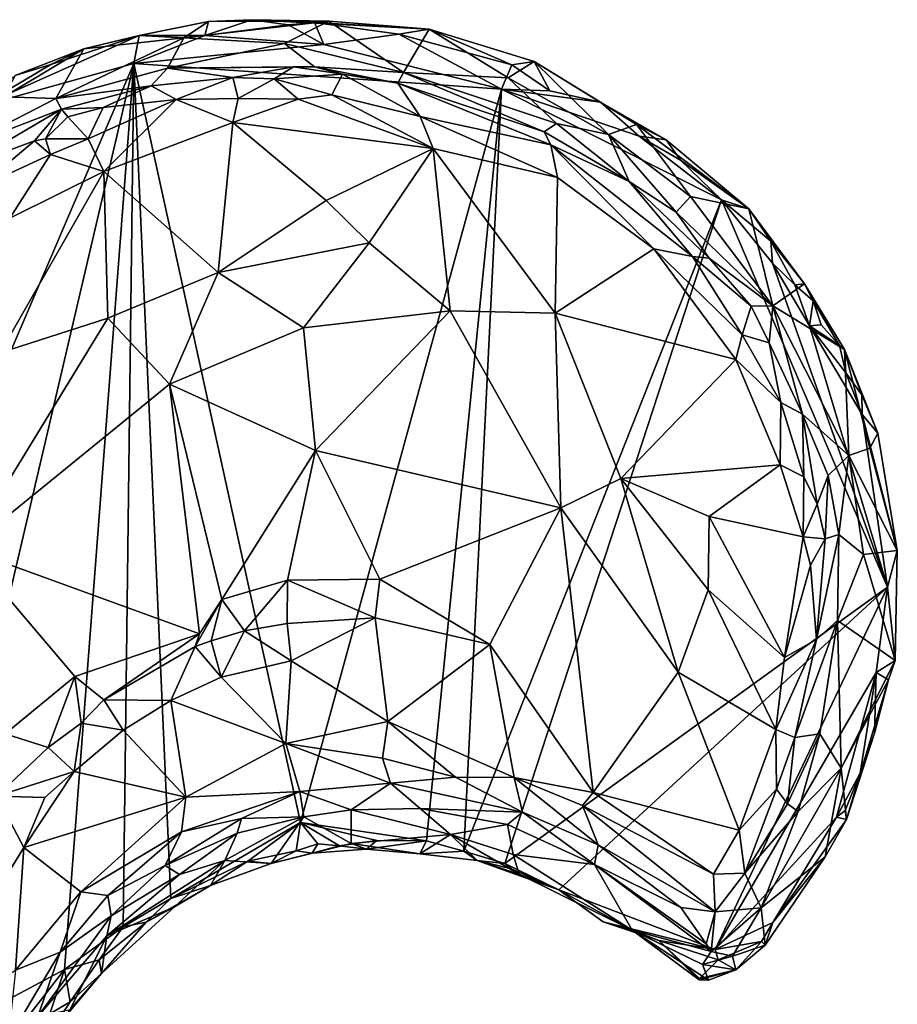
# Model space of a CAD drawing. Units: metres. Extents: x 16.5 to 25.5, y -9.9 to 6.7.
# Drawn here: x 21.8 to 22.8, y 5.6 to 6.7 of the extents above; entities that cross this region are included whole.
import ezdxf

# ---------------------------------------------------------------- set-up
doc = ezdxf.new("R2010")
doc.units = ezdxf.units.M

msp = doc.modelspace()

# ---------------------------------------------------------------- linework, layer by layer
at = {"layer": '1'}
for points in [[(21.9589, 6.6633, 11.7615), (22.0095, 6.6604, 12.0564), (22.0376, 6.6791, 11.7657)], [(22.0334, 6.6633, 11.7363), (21.9589, 6.6633, 11.7615), (22.0376, 6.6791, 11.7657)], [(22.1746, 6.6795, 11.8855), (22.0376, 6.6791, 11.7657), (22.0095, 6.6604, 12.0564)], [(22.0095, 6.6604, 12.0564), (22.1244, 6.6542, 12.1914), (22.1746, 6.6795, 11.8855)], [(22.0334, 6.6633, 11.7363), (22.0376, 6.6791, 11.7657), (22.0871, 6.6811, 11.7625)], [(22.0334, 6.6633, 11.7363), (22.0871, 6.6811, 11.7625), (22.1286, 6.6751, 11.7382)], [(22.1692, 6.6527, 11.7327), (22.0334, 6.6633, 11.7363), (22.1286, 6.6751, 11.7382)], [(22.0871, 6.6811, 11.7625), (22.0376, 6.6791, 11.7657), (22.1746, 6.6795, 11.8855)], [(22.1286, 6.6751, 11.7382), (22.0871, 6.6811, 11.7625), (22.1585, 6.6781, 11.7528)], [(22.1585, 6.6781, 11.7528), (22.0871, 6.6811, 11.7625), (22.289, 6.6705, 11.7562)], [(22.0871, 6.6811, 11.7625), (22.1746, 6.6795, 11.8855), (22.289, 6.6705, 11.7562)], [(22.1746, 6.6795, 11.8855), (22.1244, 6.6542, 12.1914), (22.26, 6.6211, 12.355)], [(22.1286, 6.6751, 11.7382), (22.1585, 6.6781, 11.7528), (22.1692, 6.6527, 11.7327)], [(22.2545, 6.6645, 11.7382), (22.1585, 6.6781, 11.7528), (22.289, 6.6705, 11.7562)], [(22.1692, 6.6527, 11.7327), (22.1585, 6.6781, 11.7528), (22.2545, 6.6645, 11.7382)], [(22.289, 6.6705, 11.7562), (22.1746, 6.6795, 11.8855), (22.26, 6.6211, 12.355)], [(21.7782, 6.5828, 11.7353), (21.858, 6.6302, 11.7582), (21.9589, 6.6633, 11.7615)], [(21.7782, 6.5828, 11.7353), (21.9589, 6.6633, 11.7615), (21.9527, 6.6311, 11.7321)], [(21.858, 6.6302, 11.7582), (21.8956, 6.6479, 11.8584), (21.9589, 6.6633, 11.7615)], [(21.8956, 6.6479, 11.8584), (22.0095, 6.6604, 12.0564), (21.9589, 6.6633, 11.7615)], [(21.9527, 6.6311, 11.7321), (21.9589, 6.6633, 11.7615), (22.0334, 6.6633, 11.7363)], [(21.9527, 6.6311, 11.7321), (22.0334, 6.6633, 11.7363), (22.1692, 6.6527, 11.7327)], [(22.1692, 6.6527, 11.7327), (22.2545, 6.6645, 11.7382), (22.3716, 6.602, 11.7308)], [(22.3833, 6.6297, 11.7387), (22.2545, 6.6645, 11.7382), (22.289, 6.6705, 11.7562)], [(22.2545, 6.6645, 11.7382), (22.3833, 6.6297, 11.7387), (22.3716, 6.602, 11.7308)], [(22.26, 6.6211, 12.355), (22.3791, 6.615, 12.0806), (22.289, 6.6705, 11.7562)], [(22.289, 6.6705, 11.7562), (22.3791, 6.615, 12.0806), (22.4086, 6.6335, 11.7614)], [(22.3833, 6.6297, 11.7387), (22.289, 6.6705, 11.7562), (22.4086, 6.6335, 11.7614)], [(21.8956, 6.6479, 11.8584), (21.8638, 6.5913, 12.3673), (22.0095, 6.6604, 12.0564)], [(22.0095, 6.6604, 12.0564), (21.8638, 6.5913, 12.3673), (21.9911, 6.6259, 12.3627)], [(22.1692, 6.6527, 11.7327), (22.3716, 6.602, 11.7308), (21.9527, 6.6311, 11.7321)], [(22.0095, 6.6604, 12.0564), (21.9911, 6.6259, 12.3627), (22.1244, 6.6542, 12.1914)], [(21.9911, 6.6259, 12.3627), (22.1584, 6.6273, 12.3774), (22.1244, 6.6542, 12.1914)], [(22.1244, 6.6542, 12.1914), (22.1584, 6.6273, 12.3774), (22.26, 6.6211, 12.355)], [(21.8176, 6.6175, 11.7603), (21.8046, 6.5932, 12.1389), (21.8956, 6.6479, 11.8584)], [(21.8046, 6.5932, 12.1389), (21.8638, 6.5913, 12.3673), (21.8956, 6.6479, 11.8584)], [(21.858, 6.6302, 11.7582), (21.8176, 6.6175, 11.7603), (21.8956, 6.6479, 11.8584)], [(21.6878, 5.5004, 11.7469), (21.4047, 5.3521, 11.7492), (21.9527, 6.6311, 11.7321)], [(21.4047, 5.3521, 11.7492), (21.7782, 6.5828, 11.7353), (21.9527, 6.6311, 11.7321)], [(21.8737, 5.5994, 11.7449), (21.6878, 5.5004, 11.7469), (21.9527, 6.6311, 11.7321)], [(21.7782, 6.5828, 11.7353), (21.8176, 6.6175, 11.7603), (21.858, 6.6302, 11.7582)], [(21.8737, 5.5994, 11.7449), (21.9527, 6.6311, 11.7321), (21.9404, 5.6481, 11.7447)], [(21.9404, 5.6481, 11.7447), (21.9527, 6.6311, 11.7321), (21.9947, 5.6805, 11.7445)], [(21.9947, 5.6805, 11.7445), (21.9527, 6.6311, 11.7321), (22.1424, 5.7669, 11.7414)], [(22.1424, 5.7669, 11.7414), (21.9527, 6.6311, 11.7321), (22.3716, 6.602, 11.7308)], [(21.9911, 6.6259, 12.3627), (22.0656, 6.6153, 12.4214), (22.1344, 6.6274, 12.3914)], [(21.9911, 6.6259, 12.3627), (22.1344, 6.6274, 12.3914), (22.1584, 6.6273, 12.3774)], [(22.1344, 6.6274, 12.3914), (22.0656, 6.6153, 12.4214), (22.1124, 6.6138, 12.4182)], [(22.1903, 6.6192, 12.3999), (22.1344, 6.6274, 12.3914), (22.1124, 6.6138, 12.4182)], [(22.1344, 6.6274, 12.3914), (22.1903, 6.6192, 12.3999), (22.1584, 6.6273, 12.3774)], [(22.1903, 6.6192, 12.3999), (22.2535, 6.6088, 12.3941), (22.1584, 6.6273, 12.3774)], [(22.1584, 6.6273, 12.3774), (22.2535, 6.6088, 12.3941), (22.26, 6.6211, 12.355)], [(22.3716, 6.602, 11.7308), (22.3833, 6.6297, 11.7387), (22.4265, 6.6002, 11.7366)], [(22.4086, 6.6335, 11.7614), (22.3791, 6.615, 12.0806), (22.4933, 6.5503, 12.1435)], [(22.4265, 6.6002, 11.7366), (22.3833, 6.6297, 11.7387), (22.4086, 6.6335, 11.7614)], [(22.4265, 6.6002, 11.7366), (22.4086, 6.6335, 11.7614), (22.4842, 6.5874, 11.7409)], [(22.4086, 6.6335, 11.7614), (22.4933, 6.5503, 12.1435), (22.5251, 6.5616, 11.8861)], [(22.4086, 6.6335, 11.7614), (22.5251, 6.5616, 11.8861), (22.4842, 6.5874, 11.7409)], [(21.8638, 6.5913, 12.3673), (21.9725, 6.6057, 12.4332), (21.9911, 6.6259, 12.3627)], [(21.9911, 6.6259, 12.3627), (21.9725, 6.6057, 12.4332), (22.0656, 6.6153, 12.4214)], [(22.1903, 6.6192, 12.3999), (22.1124, 6.6138, 12.4182), (22.1783, 6.5955, 12.4147)], [(22.1903, 6.6192, 12.3999), (22.1783, 6.5955, 12.4147), (22.2789, 6.571, 12.402)], [(22.2535, 6.6088, 12.3941), (22.1903, 6.6192, 12.3999), (22.2789, 6.571, 12.402)], [(22.2535, 6.6088, 12.3941), (22.4202, 6.5534, 12.3773), (22.26, 6.6211, 12.355)], [(22.3791, 6.615, 12.0806), (22.26, 6.6211, 12.355), (22.4339, 6.5629, 12.3108)], [(22.26, 6.6211, 12.355), (22.4202, 6.5534, 12.3773), (22.4339, 6.5629, 12.3108)], [(21.8638, 6.5913, 12.3673), (21.8705, 6.5794, 12.4258), (21.9725, 6.6057, 12.4332)], [(21.8705, 6.5794, 12.4258), (21.9176, 6.5811, 12.4447), (21.9725, 6.6057, 12.4332)], [(21.9176, 6.5811, 12.4447), (22.0011, 6.5903, 12.4422), (21.9725, 6.6057, 12.4332)], [(21.9725, 6.6057, 12.4332), (22.0011, 6.5903, 12.4422), (22.0656, 6.6153, 12.4214)], [(22.0011, 6.5903, 12.4422), (22.0714, 6.5914, 12.4301), (22.0656, 6.6153, 12.4214)], [(22.0656, 6.6153, 12.4214), (22.0714, 6.5914, 12.4301), (22.1124, 6.6138, 12.4182)], [(22.1124, 6.6138, 12.4182), (22.0714, 6.5914, 12.4301), (22.14, 6.5905, 12.4188)], [(22.1124, 6.6138, 12.4182), (22.14, 6.5905, 12.4188), (22.1783, 6.5955, 12.4147)], [(22.2535, 6.6088, 12.3941), (22.2789, 6.571, 12.402), (22.4275, 6.5385, 12.3929)], [(22.2535, 6.6088, 12.3941), (22.4275, 6.5385, 12.3929), (22.4202, 6.5534, 12.3773)], [(22.3791, 6.615, 12.0806), (22.4339, 6.5629, 12.3108), (22.4933, 6.5503, 12.1435)], [(22.14, 6.5905, 12.4188), (22.2935, 6.5346, 12.382), (22.1783, 6.5955, 12.4147)], [(22.1424, 5.7669, 11.7414), (22.3716, 6.602, 11.7308), (22.2859, 5.7462, 11.744)], [(22.1783, 6.5955, 12.4147), (22.2935, 6.5346, 12.382), (22.2789, 6.571, 12.402)], [(22.2859, 5.7462, 11.744), (22.3716, 6.602, 11.7308), (22.3286, 5.7344, 11.7446)], [(22.3286, 5.7344, 11.7446), (22.3716, 6.602, 11.7308), (22.6219, 6.476, 11.7363)], [(22.4265, 6.6002, 11.7366), (22.4842, 6.5874, 11.7409), (22.3716, 6.602, 11.7308)], [(22.3716, 6.602, 11.7308), (22.5283, 6.5486, 11.739), (22.6219, 6.476, 11.7363)], [(22.3716, 6.602, 11.7308), (22.4842, 6.5874, 11.7409), (22.5283, 6.5486, 11.739)], [(21.8046, 6.5932, 12.1389), (21.751, 6.5333, 12.388), (21.8638, 6.5913, 12.3673)], [(21.8638, 6.5913, 12.3673), (21.751, 6.5333, 12.388), (21.8705, 6.5794, 12.4258)], [(21.9176, 6.5811, 12.4447), (21.9005, 6.5455, 12.4485), (22.0011, 6.5903, 12.4422)], [(22.0011, 6.5903, 12.4422), (21.9005, 6.5455, 12.4485), (21.9186, 6.5083, 12.4186)], [(22.0011, 6.5903, 12.4422), (21.9186, 6.5083, 12.4186), (22.0656, 6.5641, 12.4159)], [(22.0011, 6.5903, 12.4422), (22.0656, 6.5641, 12.4159), (22.0714, 6.5914, 12.4301)], [(22.0714, 6.5914, 12.4301), (22.0656, 6.5641, 12.4159), (22.14, 6.5905, 12.4188)], [(22.0656, 6.5641, 12.4159), (22.2935, 6.5346, 12.382), (22.14, 6.5905, 12.4188)], [(22.4842, 6.5874, 11.7409), (22.5251, 6.5616, 11.8861), (22.559, 6.5442, 11.7587)], [(22.5283, 6.5486, 11.739), (22.4842, 6.5874, 11.7409), (22.559, 6.5442, 11.7587)], [(21.751, 6.5333, 12.388), (21.7558, 6.5121, 12.431), (21.8705, 6.5794, 12.4258)], [(21.7558, 6.5121, 12.431), (21.8397, 6.5431, 12.4441), (21.8705, 6.5794, 12.4258)], [(21.8705, 6.5794, 12.4258), (21.8397, 6.5431, 12.4441), (21.8522, 6.5454, 12.45)], [(21.8705, 6.5794, 12.4258), (21.8522, 6.5454, 12.45), (21.8777, 6.5707, 12.4423)], [(21.8777, 6.5707, 12.4423), (21.9176, 6.5811, 12.4447), (21.8705, 6.5794, 12.4258)], [(21.8777, 6.5707, 12.4423), (21.9005, 6.5455, 12.4485), (21.9176, 6.5811, 12.4447)], [(22.2789, 6.571, 12.402), (22.2935, 6.5346, 12.382), (22.4354, 6.5015, 12.3952)], [(22.2789, 6.571, 12.402), (22.4354, 6.5015, 12.3952), (22.4275, 6.5385, 12.3929)], [(21.8777, 6.5707, 12.4423), (21.8522, 6.5454, 12.45), (21.9005, 6.5455, 12.4485)], [(22.0656, 6.5641, 12.4159), (21.9186, 6.5083, 12.4186), (22.0486, 6.3932, 12.3117)], [(22.0656, 6.5641, 12.4159), (22.0486, 6.3932, 12.3117), (22.1716, 6.4754, 12.3385)], [(22.0656, 6.5641, 12.4159), (22.1716, 6.4754, 12.3385), (22.2935, 6.5346, 12.382)], [(22.4339, 6.5629, 12.3108), (22.4202, 6.5534, 12.3773), (22.5169, 6.4969, 12.3705)], [(22.4933, 6.5503, 12.1435), (22.4339, 6.5629, 12.3108), (22.5169, 6.4969, 12.3705)], [(22.4933, 6.5503, 12.1435), (22.5867, 6.4798, 12.1163), (22.5251, 6.5616, 11.8861)], [(22.559, 6.5442, 11.7587), (22.5251, 6.5616, 11.8861), (22.6532, 6.4659, 11.7661)], [(22.5251, 6.5616, 11.8861), (22.5867, 6.4798, 12.1163), (22.6532, 6.4659, 11.7661)], [(22.4202, 6.5534, 12.3773), (22.4275, 6.5385, 12.3929), (22.5169, 6.4969, 12.3705)], [(22.4933, 6.5503, 12.1435), (22.5169, 6.4969, 12.3705), (22.5704, 6.4621, 12.3302)], [(22.5867, 6.4798, 12.1163), (22.4933, 6.5503, 12.1435), (22.5704, 6.4621, 12.3302)], [(22.5283, 6.5486, 11.739), (22.5752, 6.5211, 11.7373), (22.6219, 6.476, 11.7363)], [(22.5283, 6.5486, 11.739), (22.559, 6.5442, 11.7587), (22.5752, 6.5211, 11.7373)], [(21.7558, 6.5121, 12.431), (21.7761, 6.49, 12.4526), (21.8397, 6.5431, 12.4441)], [(21.8397, 6.5431, 12.4441), (21.7761, 6.49, 12.4526), (21.8577, 6.5277, 12.4507)], [(21.8397, 6.5431, 12.4441), (21.8577, 6.5277, 12.4507), (21.8522, 6.5454, 12.45)], [(21.8522, 6.5454, 12.45), (21.8577, 6.5277, 12.4507), (21.9005, 6.5455, 12.4485)], [(21.8577, 6.5277, 12.4507), (21.9186, 6.5083, 12.4186), (21.9005, 6.5455, 12.4485)], [(22.5169, 6.4969, 12.3705), (22.4275, 6.5385, 12.3929), (22.5891, 6.4116, 12.3882)], [(22.4354, 6.5015, 12.3952), (22.5451, 6.4202, 12.3946), (22.4275, 6.5385, 12.3929)], [(22.4275, 6.5385, 12.3929), (22.5451, 6.4202, 12.3946), (22.5891, 6.4116, 12.3882)], [(22.5752, 6.5211, 11.7373), (22.559, 6.5442, 11.7587), (22.6532, 6.4659, 11.7661)], [(21.7761, 6.49, 12.4526), (21.8116, 6.4551, 12.439), (21.8577, 6.5277, 12.4507)], [(21.8577, 6.5277, 12.4507), (21.8116, 6.4551, 12.439), (21.9186, 6.5083, 12.4186)], [(22.1716, 6.4754, 12.3385), (22.2208, 6.4272, 12.3122), (22.2935, 6.5346, 12.382)], [(22.2208, 6.4272, 12.3122), (22.3129, 6.3495, 12.2869), (22.2935, 6.5346, 12.382)], [(22.2935, 6.5346, 12.382), (22.3129, 6.3495, 12.2869), (22.4325, 6.3468, 12.3122)], [(22.2935, 6.5346, 12.382), (22.4325, 6.3468, 12.3122), (22.4354, 6.5015, 12.3952)], [(22.5752, 6.5211, 11.7373), (22.6532, 6.4659, 11.7661), (22.6219, 6.476, 11.7363)], [(21.8116, 6.4551, 12.439), (21.8, 6.3018, 12.3551), (21.9186, 6.5083, 12.4186)], [(21.9186, 6.5083, 12.4186), (21.8, 6.3018, 12.3551), (21.9231, 6.3412, 12.3215)], [(21.9186, 6.5083, 12.4186), (21.9231, 6.3412, 12.3215), (22.0486, 6.3932, 12.3117)], [(22.4354, 6.5015, 12.3952), (22.4325, 6.3468, 12.3122), (22.5451, 6.4202, 12.3946)], [(22.5169, 6.4969, 12.3705), (22.5891, 6.4116, 12.3882), (22.6078, 6.4097, 12.3698)], [(22.5169, 6.4969, 12.3705), (22.6078, 6.4097, 12.3698), (22.5704, 6.4621, 12.3302)], [(22.1716, 6.4754, 12.3385), (22.0486, 6.3932, 12.3117), (22.2208, 6.4272, 12.3122)], [(22.3286, 5.7344, 11.7446), (22.6219, 6.476, 11.7363), (22.3753, 5.7202, 11.7434)], [(22.3753, 5.7202, 11.7434), (22.6219, 6.476, 11.7363), (22.811, 6.0348, 11.7392)], [(22.5867, 6.4798, 12.1163), (22.5704, 6.4621, 12.3302), (22.6806, 6.3553, 12.1873)], [(22.5867, 6.4798, 12.1163), (22.6806, 6.3553, 12.1873), (22.6532, 6.4659, 11.7661)], [(22.6219, 6.476, 11.7363), (22.6802, 6.4039, 11.7367), (22.811, 6.0348, 11.7392)], [(22.6219, 6.476, 11.7363), (22.6532, 6.4659, 11.7661), (22.678, 6.4291, 11.7508)], [(22.6219, 6.476, 11.7363), (22.678, 6.4291, 11.7508), (22.6802, 6.4039, 11.7367)], [(22.6806, 6.3553, 12.1873), (22.5704, 6.4621, 12.3302), (22.6078, 6.4097, 12.3698)], [(22.6806, 6.3553, 12.1873), (22.7166, 6.3804, 11.7838), (22.6532, 6.4659, 11.7661)], [(22.678, 6.4291, 11.7508), (22.6532, 6.4659, 11.7661), (22.7166, 6.3804, 11.7838)], [(22.2208, 6.4272, 12.3122), (22.0486, 6.3932, 12.3117), (22.1461, 6.3301, 12.2803)], [(22.2208, 6.4272, 12.3122), (22.1461, 6.3301, 12.2803), (22.3129, 6.3495, 12.2869)], [(22.6802, 6.4039, 11.7367), (22.678, 6.4291, 11.7508), (22.7057, 6.3791, 11.7412)], [(22.7057, 6.3791, 11.7412), (22.678, 6.4291, 11.7508), (22.7166, 6.3804, 11.7838)], [(22.5451, 6.4202, 12.3946), (22.4325, 6.3468, 12.3122), (22.6384, 6.2943, 12.3854)], [(22.5451, 6.4202, 12.3946), (22.6384, 6.2943, 12.3854), (22.6457, 6.3221, 12.3901)], [(22.5451, 6.4202, 12.3946), (22.6457, 6.3221, 12.3901), (22.5891, 6.4116, 12.3882)], [(22.5891, 6.4116, 12.3882), (22.6457, 6.3221, 12.3901), (22.6559, 6.3549, 12.3506)], [(22.5891, 6.4116, 12.3882), (22.6559, 6.3549, 12.3506), (22.6078, 6.4097, 12.3698)], [(22.6806, 6.3553, 12.1873), (22.6078, 6.4097, 12.3698), (22.6559, 6.3549, 12.3506)], [(22.811, 6.0348, 11.7392), (22.6802, 6.4039, 11.7367), (22.7223, 6.3325, 11.7354)], [(22.7223, 6.3325, 11.7354), (22.6802, 6.4039, 11.7367), (22.7057, 6.3791, 11.7412)], [(22.0486, 6.3932, 12.3117), (21.9231, 6.3412, 12.3215), (21.9932, 6.266, 12.285)], [(22.0486, 6.3932, 12.3117), (21.9932, 6.266, 12.285), (22.1461, 6.3301, 12.2803)], [(22.7166, 6.3804, 11.7838), (22.6806, 6.3553, 12.1873), (22.7619, 6.3054, 11.7658)], [(22.7057, 6.3791, 11.7412), (22.7166, 6.3804, 11.7838), (22.7263, 6.3609, 11.7472)], [(22.7563, 6.31, 11.7477), (22.7166, 6.3804, 11.7838), (22.7619, 6.3054, 11.7658)], [(22.7563, 6.31, 11.7477), (22.7263, 6.3609, 11.7472), (22.7166, 6.3804, 11.7838)], [(22.7223, 6.3325, 11.7354), (22.7057, 6.3791, 11.7412), (22.7263, 6.3609, 11.7472)], [(22.7223, 6.3325, 11.7354), (22.7263, 6.3609, 11.7472), (22.7357, 6.3338, 11.7421)], [(22.7357, 6.3338, 11.7421), (22.7263, 6.3609, 11.7472), (22.7563, 6.31, 11.7477)], [(22.1461, 6.3301, 12.2803), (22.1597, 6.1905, 12.2511), (22.3129, 6.3495, 12.2869)], [(22.1597, 6.1905, 12.2511), (22.4391, 6.1253, 12.2558), (22.3129, 6.3495, 12.2869)], [(22.3129, 6.3495, 12.2869), (22.4391, 6.1253, 12.2558), (22.4325, 6.3468, 12.3122)], [(22.4325, 6.3468, 12.3122), (22.4391, 6.1253, 12.2558), (22.5074, 6.1586, 12.2818)], [(22.6384, 6.2943, 12.3854), (22.4325, 6.3468, 12.3122), (22.5074, 6.1586, 12.2818)], [(22.6559, 6.3549, 12.3506), (22.6457, 6.3221, 12.3901), (22.6761, 6.3131, 12.3618)], [(22.6559, 6.3549, 12.3506), (22.6761, 6.3131, 12.3618), (22.6806, 6.3553, 12.1873)], [(22.6761, 6.3131, 12.3618), (22.7144, 6.232, 12.3594), (22.6806, 6.3553, 12.1873)], [(22.7619, 6.3054, 11.7658), (22.6806, 6.3553, 12.1873), (22.7669, 6.185, 12.1122)], [(22.6806, 6.3553, 12.1873), (22.7144, 6.232, 12.3594), (22.7669, 6.185, 12.1122)], [(21.8, 6.3018, 12.3551), (21.7622, 6.078, 12.3069), (21.9231, 6.3412, 12.3215)], [(21.9231, 6.3412, 12.3215), (21.7622, 6.078, 12.3069), (21.9932, 6.266, 12.285)], [(21.9932, 6.266, 12.285), (22.1597, 6.1905, 12.2511), (22.1461, 6.3301, 12.2803)], [(22.7223, 6.3325, 11.7354), (22.7357, 6.3338, 11.7421), (22.7563, 6.31, 11.7477)], [(22.811, 6.0348, 11.7392), (22.7223, 6.3325, 11.7354), (22.7822, 6.2317, 11.7403)], [(22.7223, 6.3325, 11.7354), (22.7563, 6.31, 11.7477), (22.7636, 6.279, 11.7403)], [(22.7822, 6.2317, 11.7403), (22.7223, 6.3325, 11.7354), (22.7636, 6.279, 11.7403)], [(22.6457, 6.3221, 12.3901), (22.6384, 6.2943, 12.3854), (22.6896, 6.2453, 12.3814)], [(22.6761, 6.3131, 12.3618), (22.6457, 6.3221, 12.3901), (22.6896, 6.2453, 12.3814)], [(22.6761, 6.3131, 12.3618), (22.6896, 6.2453, 12.3814), (22.7144, 6.232, 12.3594)], [(22.7636, 6.279, 11.7403), (22.7563, 6.31, 11.7477), (22.7619, 6.3054, 11.7658)], [(22.7619, 6.3054, 11.7658), (22.7669, 6.185, 12.1122), (22.7908, 6.1931, 11.9065)], [(22.7636, 6.279, 11.7403), (22.7619, 6.3054, 11.7658), (22.782, 6.2539, 11.7498)], [(22.7619, 6.3054, 11.7658), (22.7908, 6.1931, 11.9065), (22.8001, 6.2104, 11.7595)], [(22.7619, 6.3054, 11.7658), (22.8001, 6.2104, 11.7595), (22.782, 6.2539, 11.7498)], [(22.6384, 6.2943, 12.3854), (22.5074, 6.1586, 12.2818), (22.6889, 6.1741, 12.3716)], [(22.6384, 6.2943, 12.3854), (22.6889, 6.1741, 12.3716), (22.6896, 6.2453, 12.3814)], [(22.7822, 6.2317, 11.7403), (22.7636, 6.279, 11.7403), (22.782, 6.2539, 11.7498)], [(21.7622, 6.078, 12.3069), (22.0274, 5.9816, 12.2216), (21.9932, 6.266, 12.285)], [(21.9932, 6.266, 12.285), (22.0274, 5.9816, 12.2216), (22.0529, 6.021, 12.2351)], [(22.1597, 6.1905, 12.2511), (21.9932, 6.266, 12.285), (22.0529, 6.021, 12.2351)], [(22.7822, 6.2317, 11.7403), (22.782, 6.2539, 11.7498), (22.8001, 6.2104, 11.7595)], [(22.6896, 6.2453, 12.3814), (22.6889, 6.1741, 12.3716), (22.7158, 6.1605, 12.3698)], [(22.6896, 6.2453, 12.3814), (22.7158, 6.1605, 12.3698), (22.7144, 6.232, 12.3594)], [(22.7144, 6.232, 12.3594), (22.7158, 6.1605, 12.3698), (22.7308, 6.1294, 12.3577)], [(22.7669, 6.185, 12.1122), (22.7144, 6.232, 12.3594), (22.7435, 6.1619, 12.3208)], [(22.7144, 6.232, 12.3594), (22.7308, 6.1294, 12.3577), (22.7435, 6.1619, 12.3208)], [(22.811, 6.0348, 11.7392), (22.7822, 6.2317, 11.7403), (22.8222, 6.0768, 11.7471)], [(22.8222, 6.0768, 11.7471), (22.7822, 6.2317, 11.7403), (22.8001, 6.2104, 11.7595)], [(22.7908, 6.1931, 11.9065), (22.8222, 6.0768, 11.7471), (22.8001, 6.2104, 11.7595)], [(22.1597, 6.1905, 12.2511), (22.0529, 6.021, 12.2351), (22.1276, 6.043, 12.2333)], [(22.1597, 6.1905, 12.2511), (22.1276, 6.043, 12.2333), (22.2329, 6.0439, 12.231)], [(22.1597, 6.1905, 12.2511), (22.2329, 6.0439, 12.231), (22.4391, 6.1253, 12.2558)], [(22.7908, 6.1931, 11.9065), (22.7669, 6.185, 12.1122), (22.8222, 6.0768, 11.7471)], [(22.7669, 6.185, 12.1122), (22.7435, 6.1619, 12.3208), (22.7558, 6.0949, 12.3044)], [(22.7669, 6.185, 12.1122), (22.7558, 6.0949, 12.3044), (22.7837, 6.0721, 12.1106)], [(22.7669, 6.185, 12.1122), (22.7837, 6.0721, 12.1106), (22.8222, 6.0768, 11.7471)], [(22.5074, 6.1586, 12.2818), (22.6079, 6.1153, 12.3154), (22.6889, 6.1741, 12.3716)], [(22.6889, 6.1741, 12.3716), (22.6079, 6.1153, 12.3154), (22.7152, 6.0921, 12.3616)], [(22.6889, 6.1741, 12.3716), (22.7152, 6.0921, 12.3616), (22.7158, 6.1605, 12.3698)], [(22.4391, 6.1253, 12.2558), (22.5726, 5.938, 12.2778), (22.5074, 6.1586, 12.2818)], [(22.5074, 6.1586, 12.2818), (22.5726, 5.938, 12.2778), (22.607, 6.0317, 12.3006)], [(22.6079, 6.1153, 12.3154), (22.5074, 6.1586, 12.2818), (22.607, 6.0317, 12.3006)], [(22.7158, 6.1605, 12.3698), (22.7152, 6.0921, 12.3616), (22.7308, 6.1294, 12.3577)], [(22.7308, 6.1294, 12.3577), (22.74, 6.09, 12.3474), (22.7435, 6.1619, 12.3208)], [(22.7435, 6.1619, 12.3208), (22.74, 6.09, 12.3474), (22.7558, 6.0949, 12.3044)], [(22.2329, 6.0439, 12.231), (22.3582, 5.9695, 12.2288), (22.4391, 6.1253, 12.2558)], [(22.4391, 6.1253, 12.2558), (22.3582, 5.9695, 12.2288), (22.4757, 5.801, 12.2446)], [(22.4391, 6.1253, 12.2558), (22.4757, 5.801, 12.2446), (22.5726, 5.938, 12.2778)], [(22.7308, 6.1294, 12.3577), (22.7152, 6.0921, 12.3616), (22.74, 6.09, 12.3474)], [(22.6079, 6.1153, 12.3154), (22.607, 6.0317, 12.3006), (22.6937, 5.9549, 12.3371)], [(22.6079, 6.1153, 12.3154), (22.6937, 5.9549, 12.3371), (22.7152, 6.0921, 12.3616)], [(22.6937, 5.9549, 12.3371), (22.7235, 6.0599, 12.3546), (22.7152, 6.0921, 12.3616)], [(22.7152, 6.0921, 12.3616), (22.7235, 6.0599, 12.3546), (22.74, 6.09, 12.3474)], [(22.7235, 6.0599, 12.3546), (22.7303, 5.9753, 12.3403), (22.74, 6.09, 12.3474)], [(22.74, 6.09, 12.3474), (22.7303, 5.9753, 12.3403), (22.7558, 6.0949, 12.3044)], [(22.7303, 5.9753, 12.3403), (22.7542, 5.9968, 12.3035), (22.7558, 6.0949, 12.3044)], [(22.7558, 6.0949, 12.3044), (22.7542, 5.9968, 12.3035), (22.7837, 6.0721, 12.1106)], [(21.7622, 6.078, 12.3069), (21.8062, 5.8678, 12.2473), (21.8856, 5.933, 12.2406)], [(21.7622, 6.078, 12.3069), (21.8856, 5.933, 12.2406), (22.0274, 5.9816, 12.2216)], [(22.7542, 5.9968, 12.3035), (22.8199, 5.9514, 11.75), (22.7837, 6.0721, 12.1106)], [(22.7837, 6.0721, 12.1106), (22.8199, 5.9514, 11.75), (22.8222, 6.0768, 11.7471)], [(22.8199, 5.9514, 11.75), (22.811, 6.0348, 11.7392), (22.8222, 6.0768, 11.7471)], [(22.7235, 6.0599, 12.3546), (22.6937, 5.9549, 12.3371), (22.7303, 5.9753, 12.3403)], [(22.2329, 6.0439, 12.231), (22.1276, 6.043, 12.2333), (22.2275, 6.0001, 12.2188)], [(22.2329, 6.0439, 12.231), (22.2275, 6.0001, 12.2188), (22.3582, 5.9695, 12.2288)], [(22.1276, 6.043, 12.2333), (22.0529, 6.021, 12.2351), (22.0786, 5.985, 12.2144)], [(22.1276, 6.043, 12.2333), (22.0786, 5.985, 12.2144), (22.1273, 5.9934, 12.2124)], [(22.1276, 6.043, 12.2333), (22.1273, 5.9934, 12.2124), (22.2275, 6.0001, 12.2188)], [(22.4368, 5.6903, 11.7431), (22.3753, 5.7202, 11.7434), (22.811, 6.0348, 11.7392)], [(22.4368, 5.6903, 11.7431), (22.811, 6.0348, 11.7392), (22.6148, 5.6222, 11.7501)], [(22.6148, 5.6222, 11.7501), (22.811, 6.0348, 11.7392), (22.7982, 5.9377, 11.7409)], [(22.7982, 5.9377, 11.7409), (22.811, 6.0348, 11.7392), (22.8199, 5.9514, 11.75)], [(22.607, 6.0317, 12.3006), (22.5726, 5.938, 12.2778), (22.6837, 5.8729, 12.3274)], [(22.607, 6.0317, 12.3006), (22.6837, 5.8729, 12.3274), (22.6937, 5.9549, 12.3371)], [(22.0274, 5.9816, 12.2216), (22.0226, 5.9672, 12.2164), (22.0529, 6.021, 12.2351)], [(22.0529, 6.021, 12.2351), (22.0226, 5.9672, 12.2164), (22.0406, 5.9736, 12.2121)], [(22.0529, 6.021, 12.2351), (22.0406, 5.9736, 12.2121), (22.0786, 5.985, 12.2144)], [(22.1273, 5.9934, 12.2124), (22.1317, 5.9509, 12.2221), (22.2275, 6.0001, 12.2188)], [(22.2275, 6.0001, 12.2188), (22.1317, 5.9509, 12.2221), (22.2418, 5.8819, 12.2163)], [(22.2275, 6.0001, 12.2188), (22.2418, 5.8819, 12.2163), (22.3582, 5.9695, 12.2288)], [(22.0786, 5.985, 12.2144), (22.1317, 5.9509, 12.2221), (22.1273, 5.9934, 12.2124)], [(22.7303, 5.9753, 12.3403), (22.7057, 5.8637, 12.3265), (22.7542, 5.9968, 12.3035)], [(22.7542, 5.9968, 12.3035), (22.7057, 5.8637, 12.3265), (22.7339, 5.8677, 12.2794)], [(22.7542, 5.9968, 12.3035), (22.7339, 5.8677, 12.2794), (22.7583, 5.8289, 12.0438)], [(22.7542, 5.9968, 12.3035), (22.7583, 5.8289, 12.0438), (22.8199, 5.9514, 11.75)], [(21.8856, 5.933, 12.2406), (21.9184, 5.9064, 12.2133), (22.0274, 5.9816, 12.2216)], [(22.0274, 5.9816, 12.2216), (21.9184, 5.9064, 12.2133), (22.0226, 5.9672, 12.2164)], [(22.0406, 5.9736, 12.2121), (22.0523, 5.9325, 12.2214), (22.0786, 5.985, 12.2144)], [(22.0786, 5.985, 12.2144), (22.0523, 5.9325, 12.2214), (22.1317, 5.9509, 12.2221)], [(21.9184, 5.9064, 12.2133), (21.995, 5.906, 12.2223), (22.0226, 5.9672, 12.2164)], [(22.0226, 5.9672, 12.2164), (21.995, 5.906, 12.2223), (22.0523, 5.9325, 12.2214)], [(22.0226, 5.9672, 12.2164), (22.0523, 5.9325, 12.2214), (22.0406, 5.9736, 12.2121)], [(22.2418, 5.8819, 12.2163), (22.386, 5.818, 12.2248), (22.3582, 5.9695, 12.2288)], [(22.3582, 5.9695, 12.2288), (22.386, 5.818, 12.2248), (22.4757, 5.801, 12.2446)], [(22.6937, 5.9549, 12.3371), (22.6837, 5.8729, 12.3274), (22.7303, 5.9753, 12.3403)], [(22.6837, 5.8729, 12.3274), (22.7057, 5.8637, 12.3265), (22.7303, 5.9753, 12.3403)], [(22.0523, 5.9325, 12.2214), (22.1259, 5.8567, 12.2074), (22.1317, 5.9509, 12.2221)], [(22.1317, 5.9509, 12.2221), (22.1259, 5.8567, 12.2074), (22.2418, 5.8819, 12.2163)], [(22.7583, 5.8289, 12.0438), (22.8121, 5.9292, 11.7566), (22.8199, 5.9514, 11.75)], [(22.8199, 5.9514, 11.75), (22.8121, 5.9292, 11.7566), (22.7982, 5.9377, 11.7409)], [(21.8062, 5.8678, 12.2473), (21.855, 5.8522, 12.2114), (21.8856, 5.933, 12.2406)], [(21.8856, 5.933, 12.2406), (21.855, 5.8522, 12.2114), (21.8926, 5.8799, 12.2155)], [(21.8856, 5.933, 12.2406), (21.8926, 5.8799, 12.2155), (21.9184, 5.9064, 12.2133)], [(22.0523, 5.9325, 12.2214), (21.995, 5.906, 12.2223), (22.1259, 5.8567, 12.2074)], [(22.5726, 5.938, 12.2778), (22.4757, 5.801, 12.2446), (22.6423, 5.7581, 12.308)], [(22.6837, 5.8729, 12.3274), (22.5726, 5.938, 12.2778), (22.6423, 5.7581, 12.308)], [(22.7531, 5.7731, 11.7428), (22.6148, 5.6222, 11.7501), (22.7982, 5.9377, 11.7409)], [(22.7531, 5.7731, 11.7428), (22.7982, 5.9377, 11.7409), (22.7798, 5.8229, 11.7434)], [(22.7961, 5.8688, 11.7456), (22.7798, 5.8229, 11.7434), (22.7982, 5.9377, 11.7409)], [(22.7961, 5.8688, 11.7456), (22.7982, 5.9377, 11.7409), (22.8121, 5.9292, 11.7566)], [(22.7583, 5.8289, 12.0438), (22.7643, 5.7702, 11.7604), (22.8121, 5.9292, 11.7566)], [(22.8121, 5.9292, 11.7566), (22.7643, 5.7702, 11.7604), (22.7961, 5.8688, 11.7456)], [(21.8926, 5.8799, 12.2155), (21.9407, 5.8721, 12.2225), (21.9184, 5.9064, 12.2133)], [(21.9184, 5.9064, 12.2133), (21.9407, 5.8721, 12.2225), (21.995, 5.906, 12.2223)], [(21.9407, 5.8721, 12.2225), (22.0118, 5.7956, 12.1975), (21.995, 5.906, 12.2223)], [(21.995, 5.906, 12.2223), (22.0118, 5.7956, 12.1975), (22.1259, 5.8567, 12.2074)], [(21.8926, 5.8799, 12.2155), (21.855, 5.8522, 12.2114), (21.8846, 5.8248, 12.2223)], [(21.8926, 5.8799, 12.2155), (21.8846, 5.8248, 12.2223), (21.9407, 5.8721, 12.2225)], [(22.2418, 5.8819, 12.2163), (22.1259, 5.8567, 12.2074), (22.2358, 5.8402, 12.2047)], [(22.2418, 5.8819, 12.2163), (22.2358, 5.8402, 12.2047), (22.3191, 5.8185, 12.2075)], [(22.2418, 5.8819, 12.2163), (22.3191, 5.8185, 12.2075), (22.386, 5.818, 12.2248)], [(21.8062, 5.8678, 12.2473), (21.7964, 5.7969, 12.2114), (21.855, 5.8522, 12.2114)], [(21.9407, 5.8721, 12.2225), (21.8846, 5.8248, 12.2223), (22.0118, 5.7956, 12.1975)], [(22.6837, 5.8729, 12.3274), (22.6423, 5.7581, 12.308), (22.6848, 5.805, 12.3221)], [(22.7057, 5.8637, 12.3265), (22.6837, 5.8729, 12.3274), (22.6848, 5.805, 12.3221)], [(22.7057, 5.8637, 12.3265), (22.6972, 5.7882, 12.296), (22.7339, 5.8677, 12.2794)], [(22.6972, 5.7882, 12.296), (22.7093, 5.7795, 12.2428), (22.7339, 5.8677, 12.2794)], [(22.7093, 5.7795, 12.2428), (22.7583, 5.8289, 12.0438), (22.7339, 5.8677, 12.2794)], [(22.7643, 5.7702, 11.7604), (22.7798, 5.8229, 11.7434), (22.7961, 5.8688, 11.7456)], [(22.0118, 5.7956, 12.1975), (22.1418, 5.8021, 12.1789), (22.1259, 5.8567, 12.2074)], [(22.1259, 5.8567, 12.2074), (22.1418, 5.8021, 12.1789), (22.2449, 5.8116, 12.1847)], [(22.1259, 5.8567, 12.2074), (22.2449, 5.8116, 12.1847), (22.2358, 5.8402, 12.2047)], [(22.6848, 5.805, 12.3221), (22.6972, 5.7882, 12.296), (22.7057, 5.8637, 12.3265)], [(21.855, 5.8522, 12.2114), (21.7964, 5.7969, 12.2114), (21.8846, 5.8248, 12.2223)], [(22.2358, 5.8402, 12.2047), (22.2449, 5.8116, 12.1847), (22.3191, 5.8185, 12.2075)], [(21.7964, 5.7969, 12.2114), (21.8512, 5.7955, 12.223), (21.8846, 5.8248, 12.2223)], [(21.8512, 5.7955, 12.223), (21.8273, 5.7385, 12.2167), (21.8846, 5.8248, 12.2223)], [(21.8846, 5.8248, 12.2223), (21.8273, 5.7385, 12.2167), (22.0118, 5.7956, 12.1975)], [(22.6672, 5.6698, 12.1365), (22.7399, 5.7277, 11.844), (22.7583, 5.8289, 12.0438)], [(22.6672, 5.6698, 12.1365), (22.7583, 5.8289, 12.0438), (22.7093, 5.7795, 12.2428)], [(22.7583, 5.8289, 12.0438), (22.7399, 5.7277, 11.844), (22.7643, 5.7702, 11.7604)], [(22.7629, 5.7806, 11.7394), (22.7531, 5.7731, 11.7428), (22.7798, 5.8229, 11.7434)], [(22.7643, 5.7702, 11.7604), (22.7629, 5.7806, 11.7394), (22.7798, 5.8229, 11.7434)], [(22.1418, 5.8021, 12.1789), (22.2004, 5.7812, 12.1279), (22.2449, 5.8116, 12.1847)], [(22.2004, 5.7812, 12.1279), (22.2787, 5.7828, 12.1407), (22.2449, 5.8116, 12.1847)], [(22.2449, 5.8116, 12.1847), (22.3952, 5.7788, 12.1923), (22.3191, 5.8185, 12.2075)], [(22.2449, 5.8116, 12.1847), (22.2787, 5.7828, 12.1407), (22.3952, 5.7788, 12.1923)], [(22.3191, 5.8185, 12.2075), (22.3952, 5.7788, 12.1923), (22.386, 5.818, 12.2248)], [(22.386, 5.818, 12.2248), (22.4638, 5.7864, 12.2344), (22.4757, 5.801, 12.2446)], [(22.386, 5.818, 12.2248), (22.3952, 5.7788, 12.1923), (22.4816, 5.7413, 12.2075)], [(22.386, 5.818, 12.2248), (22.4816, 5.7413, 12.2075), (22.4638, 5.7864, 12.2344)], [(22.0069, 5.7562, 12.178), (22.0752, 5.7716, 12.1585), (22.1418, 5.8021, 12.1789)], [(22.0118, 5.7956, 12.1975), (22.0069, 5.7562, 12.178), (22.1418, 5.8021, 12.1789)], [(22.0752, 5.7716, 12.1585), (22.1463, 5.7735, 12.1248), (22.1418, 5.8021, 12.1789)], [(22.1418, 5.8021, 12.1789), (22.1463, 5.7735, 12.1248), (22.2004, 5.7812, 12.1279)], [(22.4757, 5.801, 12.2446), (22.4638, 5.7864, 12.2344), (22.6129, 5.708, 12.2819)], [(22.6423, 5.7581, 12.308), (22.4757, 5.801, 12.2446), (22.6129, 5.708, 12.2819)], [(22.6848, 5.805, 12.3221), (22.6423, 5.7581, 12.308), (22.6484, 5.7092, 12.2839)], [(22.6848, 5.805, 12.3221), (22.6484, 5.7092, 12.2839), (22.6972, 5.7882, 12.296)], [(21.7964, 5.7969, 12.2114), (21.6954, 5.5227, 12.2169), (21.8273, 5.7385, 12.2167)], [(21.7964, 5.7969, 12.2114), (21.8273, 5.7385, 12.2167), (21.8512, 5.7955, 12.223)], [(21.8273, 5.7385, 12.2167), (21.8922, 5.6881, 12.1853), (22.0118, 5.7956, 12.1975)], [(22.0118, 5.7956, 12.1975), (21.8922, 5.6881, 12.1853), (22.0069, 5.7562, 12.178)], [(22.4638, 5.7864, 12.2344), (22.4816, 5.7413, 12.2075), (22.6147, 5.6652, 12.2451)], [(22.6129, 5.708, 12.2819), (22.4638, 5.7864, 12.2344), (22.6147, 5.6652, 12.2451)], [(22.6972, 5.7882, 12.296), (22.6484, 5.7092, 12.2839), (22.7093, 5.7795, 12.2428)], [(22.1463, 5.7735, 12.1248), (22.2004, 5.7429, 11.855), (22.2004, 5.7812, 12.1279)], [(22.2787, 5.7828, 12.1407), (22.2004, 5.7812, 12.1279), (22.3134, 5.7532, 11.9748)], [(22.2004, 5.7429, 11.855), (22.3134, 5.7532, 11.9748), (22.2004, 5.7812, 12.1279)], [(22.2787, 5.7828, 12.1407), (22.3134, 5.7532, 11.9748), (22.3784, 5.7645, 12.1432)], [(22.2787, 5.7828, 12.1407), (22.3784, 5.7645, 12.1432), (22.3952, 5.7788, 12.1923)], [(22.3952, 5.7788, 12.1923), (22.3784, 5.7645, 12.1432), (22.4773, 5.7189, 12.1427)], [(22.3952, 5.7788, 12.1923), (22.4773, 5.7189, 12.1427), (22.4816, 5.7413, 12.2075)], [(22.7093, 5.7795, 12.2428), (22.6484, 5.7092, 12.2839), (22.6672, 5.6698, 12.1365)], [(22.7643, 5.7702, 11.7604), (22.7531, 5.7731, 11.7428), (22.7629, 5.7806, 11.7394)], [(22.0069, 5.7562, 12.178), (21.9884, 5.7179, 12.1516), (22.0752, 5.7716, 12.1585)], [(21.9884, 5.7179, 12.1516), (22.0703, 5.7548, 12.123), (22.0752, 5.7716, 12.1585)], [(21.9947, 5.6805, 11.7445), (22.1424, 5.7669, 11.7414), (22.0824, 5.723, 11.7355)], [(22.0703, 5.7548, 12.123), (22.0562, 5.7237, 11.971), (22.1463, 5.7735, 12.1248)], [(22.0562, 5.7237, 11.971), (22.1091, 5.7201, 11.7836), (22.1463, 5.7735, 12.1248)], [(22.0752, 5.7716, 12.1585), (22.0703, 5.7548, 12.123), (22.1463, 5.7735, 12.1248)], [(22.1424, 5.7669, 11.7414), (22.1374, 5.7346, 11.7346), (22.0824, 5.723, 11.7355)], [(22.1463, 5.7735, 12.1248), (22.1091, 5.7201, 11.7836), (22.2004, 5.7429, 11.855)], [(22.1374, 5.7346, 11.7346), (22.1424, 5.7669, 11.7414), (22.1623, 5.7426, 11.7371)], [(22.1623, 5.7426, 11.7371), (22.1424, 5.7669, 11.7414), (22.1868, 5.7402, 11.7337)], [(22.1424, 5.7669, 11.7414), (22.2859, 5.7462, 11.744), (22.2295, 5.7464, 11.7457)], [(22.2295, 5.7464, 11.7457), (22.1868, 5.7402, 11.7337), (22.1424, 5.7669, 11.7414)], [(22.3784, 5.7645, 12.1432), (22.3134, 5.7532, 11.9748), (22.3849, 5.7303, 11.9485)], [(22.3784, 5.7645, 12.1432), (22.3849, 5.7303, 11.9485), (22.4773, 5.7189, 12.1427)], [(22.6803, 5.653, 11.7487), (22.6148, 5.6222, 11.7501), (22.7531, 5.7731, 11.7428)], [(22.6803, 5.653, 11.7487), (22.7531, 5.7731, 11.7428), (22.7643, 5.7702, 11.7604)], [(22.7399, 5.7277, 11.844), (22.6803, 5.653, 11.7487), (22.7643, 5.7702, 11.7604)], [(22.0069, 5.7562, 12.178), (21.8922, 5.6881, 12.1853), (21.9231, 5.6836, 12.1703)], [(22.0069, 5.7562, 12.178), (21.9231, 5.6836, 12.1703), (21.9884, 5.7179, 12.1516)], [(21.9884, 5.7179, 12.1516), (22.0047, 5.7077, 12.0884), (22.0703, 5.7548, 12.123)], [(22.0047, 5.7077, 12.0884), (22.0562, 5.7237, 11.971), (22.0703, 5.7548, 12.123)], [(22.2004, 5.7429, 11.855), (22.2785, 5.7312, 11.7747), (22.3134, 5.7532, 11.9748)], [(22.3134, 5.7532, 11.9748), (22.2785, 5.7312, 11.7747), (22.3436, 5.7237, 11.8113)], [(22.3134, 5.7532, 11.9748), (22.3436, 5.7237, 11.8113), (22.3915, 5.7079, 11.8137)], [(22.3849, 5.7303, 11.9485), (22.3134, 5.7532, 11.9748), (22.3915, 5.7079, 11.8137)], [(22.6423, 5.7581, 12.308), (22.6129, 5.708, 12.2819), (22.6484, 5.7092, 12.2839)], [(22.1091, 5.7201, 11.7836), (22.1559, 5.7318, 11.7675), (22.2004, 5.7429, 11.855)], [(22.1559, 5.7318, 11.7675), (22.1374, 5.7346, 11.7346), (22.1623, 5.7426, 11.7371)], [(22.2004, 5.7429, 11.855), (22.1559, 5.7318, 11.7675), (22.2177, 5.7365, 11.7536)], [(22.1559, 5.7318, 11.7675), (22.1623, 5.7426, 11.7371), (22.1868, 5.7402, 11.7337)], [(22.2177, 5.7365, 11.7536), (22.1868, 5.7402, 11.7337), (22.2295, 5.7464, 11.7457)], [(22.2004, 5.7429, 11.855), (22.2177, 5.7365, 11.7536), (22.2785, 5.7312, 11.7747)], [(22.2177, 5.7365, 11.7536), (22.2295, 5.7464, 11.7457), (22.2859, 5.7462, 11.744)], [(22.2785, 5.7312, 11.7747), (22.2177, 5.7365, 11.7536), (22.2859, 5.7462, 11.744)], [(22.2785, 5.7312, 11.7747), (22.2859, 5.7462, 11.744), (22.3286, 5.7344, 11.7446)], [(22.4816, 5.7413, 12.2075), (22.4773, 5.7189, 12.1427), (22.5756, 5.6702, 12.2193)], [(22.4816, 5.7413, 12.2075), (22.5756, 5.6702, 12.2193), (22.6147, 5.6652, 12.2451)], [(21.8273, 5.7385, 12.2167), (21.6954, 5.5227, 12.2169), (21.8181, 5.5986, 12.1835)], [(21.8273, 5.7385, 12.2167), (21.8181, 5.5986, 12.1835), (21.8922, 5.6881, 12.1853)], [(22.1374, 5.7346, 11.7346), (22.1091, 5.7201, 11.7836), (22.0824, 5.723, 11.7355)], [(22.1559, 5.7318, 11.7675), (22.1091, 5.7201, 11.7836), (22.1374, 5.7346, 11.7346)], [(22.1868, 5.7402, 11.7337), (22.2177, 5.7365, 11.7536), (22.1559, 5.7318, 11.7675)], [(22.3436, 5.7237, 11.8113), (22.2785, 5.7312, 11.7747), (22.3286, 5.7344, 11.7446)], [(22.3286, 5.7344, 11.7446), (22.3753, 5.7202, 11.7434), (22.3436, 5.7237, 11.8113)], [(22.5204, 5.6442, 11.9062), (22.3849, 5.7303, 11.9485), (22.3915, 5.7079, 11.8137)], [(22.3849, 5.7303, 11.9485), (22.5204, 5.6442, 11.9062), (22.4773, 5.7189, 12.1427)], [(21.9219, 5.6377, 12.0967), (21.999, 5.6707, 11.8725), (22.0562, 5.7237, 11.971)], [(21.9219, 5.6377, 12.0967), (22.0562, 5.7237, 11.971), (22.0047, 5.7077, 12.0884)], [(22.0399, 5.6952, 11.792), (21.9947, 5.6805, 11.7445), (22.0824, 5.723, 11.7355)], [(22.0562, 5.7237, 11.971), (21.999, 5.6707, 11.8725), (22.0399, 5.6952, 11.792)], [(22.0562, 5.7237, 11.971), (22.0399, 5.6952, 11.792), (22.1091, 5.7201, 11.7836)], [(22.0399, 5.6952, 11.792), (22.0824, 5.723, 11.7355), (22.1091, 5.7201, 11.7836)], [(22.3915, 5.7079, 11.8137), (22.3436, 5.7237, 11.8113), (22.4368, 5.6903, 11.7431)], [(22.3436, 5.7237, 11.8113), (22.3753, 5.7202, 11.7434), (22.3828, 5.714, 11.7374)], [(22.3828, 5.714, 11.7374), (22.4368, 5.6903, 11.7431), (22.3436, 5.7237, 11.8113)], [(22.3828, 5.714, 11.7374), (22.3753, 5.7202, 11.7434), (22.4368, 5.6903, 11.7431)], [(22.5756, 5.6702, 12.2193), (22.4773, 5.7189, 12.1427), (22.6044, 5.6287, 12.1332)], [(22.4773, 5.7189, 12.1427), (22.6103, 5.6198, 12.091), (22.6044, 5.6287, 12.1332)], [(22.4773, 5.7189, 12.1427), (22.5204, 5.6442, 11.9062), (22.6103, 5.6198, 12.091)], [(22.6672, 5.6698, 12.1365), (22.6717, 5.6273, 11.8558), (22.7399, 5.7277, 11.844)], [(22.6717, 5.6273, 11.8558), (22.6803, 5.653, 11.7487), (22.7399, 5.7277, 11.844)], [(21.927, 5.6605, 12.1401), (21.9219, 5.6377, 12.0967), (22.0047, 5.7077, 12.0884)], [(21.9231, 5.6836, 12.1703), (21.927, 5.6605, 12.1401), (21.9884, 5.7179, 12.1516)], [(21.927, 5.6605, 12.1401), (22.0047, 5.7077, 12.0884), (21.9884, 5.7179, 12.1516)], [(22.3915, 5.7079, 11.8137), (22.4368, 5.6903, 11.7431), (22.5204, 5.6442, 11.9062)], [(22.6129, 5.708, 12.2819), (22.6147, 5.6652, 12.2451), (22.6484, 5.7092, 12.2839)], [(22.6147, 5.6652, 12.2451), (22.6672, 5.6698, 12.1365), (22.6484, 5.7092, 12.2839)], [(21.8922, 5.6881, 12.1853), (21.8181, 5.5986, 12.1835), (21.8689, 5.6192, 12.1638)], [(21.9231, 5.6836, 12.1703), (21.8922, 5.6881, 12.1853), (21.8689, 5.6192, 12.1638)], [(21.999, 5.6707, 11.8725), (21.9669, 5.6533, 11.7479), (22.0399, 5.6952, 11.792)], [(21.9669, 5.6533, 11.7479), (21.9947, 5.6805, 11.7445), (22.0399, 5.6952, 11.792)], [(22.4873, 5.6538, 11.7358), (22.4368, 5.6903, 11.7431), (22.6148, 5.6222, 11.7501)], [(22.4873, 5.6538, 11.7358), (22.5204, 5.6442, 11.9062), (22.4368, 5.6903, 11.7431)], [(21.8689, 5.6192, 12.1638), (21.927, 5.6605, 12.1401), (21.9231, 5.6836, 12.1703)], [(21.9404, 5.6481, 11.7447), (21.9947, 5.6805, 11.7445), (21.9669, 5.6533, 11.7479)], [(21.9158, 5.5949, 11.8476), (21.9669, 5.6533, 11.7479), (21.999, 5.6707, 11.8725)], [(21.9219, 5.6377, 12.0967), (21.9158, 5.5949, 11.8476), (21.999, 5.6707, 11.8725)], [(22.6147, 5.6652, 12.2451), (22.5756, 5.6702, 12.2193), (22.6044, 5.6287, 12.1332)], [(22.6147, 5.6652, 12.2451), (22.6044, 5.6287, 12.1332), (22.6103, 5.6198, 12.091)], [(22.6103, 5.6198, 12.091), (22.6344, 5.6146, 11.9968), (22.6672, 5.6698, 12.1365)], [(22.6147, 5.6652, 12.2451), (22.6103, 5.6198, 12.091), (22.6672, 5.6698, 12.1365)], [(22.6344, 5.6146, 11.9968), (22.6717, 5.6273, 11.8558), (22.6672, 5.6698, 12.1365)], [(21.927, 5.6605, 12.1401), (21.8433, 5.5461, 12.1284), (21.9219, 5.6377, 12.0967)], [(21.8689, 5.6192, 12.1638), (21.8433, 5.5461, 12.1284), (21.927, 5.6605, 12.1401)], [(21.9158, 5.5949, 11.8476), (21.9132, 5.6106, 11.7609), (21.9669, 5.6533, 11.7479)], [(21.9669, 5.6533, 11.7479), (21.9132, 5.6106, 11.7609), (21.9404, 5.6481, 11.7447)], [(22.4873, 5.6538, 11.7358), (22.6148, 5.6222, 11.7501), (22.5505, 5.6324, 11.7454)], [(22.5204, 5.6442, 11.9062), (22.4873, 5.6538, 11.7358), (22.5505, 5.6324, 11.7454)], [(22.6803, 5.653, 11.7487), (22.6677, 5.6312, 11.7808), (22.6148, 5.6222, 11.7501)], [(22.6717, 5.6273, 11.8558), (22.6677, 5.6312, 11.7808), (22.6803, 5.653, 11.7487)], [(21.9132, 5.6106, 11.7609), (21.8737, 5.5994, 11.7449), (21.9404, 5.6481, 11.7447)], [(22.5965, 5.5879, 11.7967), (22.5204, 5.6442, 11.9062), (22.5505, 5.6324, 11.7454)], [(22.5204, 5.6442, 11.9062), (22.6072, 5.5875, 11.8686), (22.6002, 5.6051, 11.9935)], [(22.5204, 5.6442, 11.9062), (22.5965, 5.5879, 11.7967), (22.6072, 5.5875, 11.8686)], [(22.6002, 5.6051, 11.9935), (22.6103, 5.6198, 12.091), (22.5204, 5.6442, 11.9062)], [(21.8433, 5.5461, 12.1284), (21.8801, 5.554, 11.9206), (21.9219, 5.6377, 12.0967)], [(21.8801, 5.554, 11.9206), (21.9158, 5.5949, 11.8476), (21.9219, 5.6377, 12.0967)], [(22.5505, 5.6324, 11.7454), (22.6181, 5.6106, 11.7473), (22.5971, 5.5891, 11.7826)], [(22.5505, 5.6324, 11.7454), (22.5971, 5.5891, 11.7826), (22.5965, 5.5879, 11.7967)], [(22.5505, 5.6324, 11.7454), (22.6148, 5.6222, 11.7501), (22.6181, 5.6106, 11.7473)], [(22.6181, 5.6106, 11.7473), (22.6148, 5.6222, 11.7501), (22.6677, 5.6312, 11.7808)], [(22.6383, 5.599, 11.8289), (22.6181, 5.6106, 11.7473), (22.6677, 5.6312, 11.7808)], [(22.6383, 5.599, 11.8289), (22.6677, 5.6312, 11.7808), (22.6717, 5.6273, 11.8558)], [(21.8181, 5.5986, 12.1835), (21.8094, 5.5192, 12.1587), (21.8689, 5.6192, 12.1638)], [(21.8094, 5.5192, 12.1587), (21.8433, 5.5461, 12.1284), (21.8689, 5.6192, 12.1638)], [(22.6103, 5.6198, 12.091), (22.6002, 5.6051, 11.9935), (22.6344, 5.6146, 11.9968)], [(22.6344, 5.6146, 11.9968), (22.6383, 5.599, 11.8289), (22.6717, 5.6273, 11.8558)], [(21.8802, 5.5628, 11.7674), (21.8737, 5.5994, 11.7449), (21.9132, 5.6106, 11.7609)], [(21.9158, 5.5949, 11.8476), (21.8802, 5.5628, 11.7674), (21.9132, 5.6106, 11.7609)], [(22.6383, 5.599, 11.8289), (22.5971, 5.5891, 11.7826), (22.6181, 5.6106, 11.7473)], [(22.6002, 5.6051, 11.9935), (22.6383, 5.599, 11.8289), (22.6344, 5.6146, 11.9968)], [(21.7989, 5.5034, 11.7471), (21.6878, 5.5004, 11.7469), (21.8737, 5.5994, 11.7449)], [(21.8572, 5.5489, 11.7561), (21.7989, 5.5034, 11.7471), (21.8737, 5.5994, 11.7449)], [(21.8572, 5.5489, 11.7561), (21.8737, 5.5994, 11.7449), (21.8802, 5.5628, 11.7674)], [(22.5965, 5.5879, 11.7967), (22.5971, 5.5891, 11.7826), (22.6383, 5.599, 11.8289)], [(22.6072, 5.5875, 11.8686), (22.5965, 5.5879, 11.7967), (22.6383, 5.599, 11.8289)], [(22.6072, 5.5875, 11.8686), (22.6383, 5.599, 11.8289), (22.6002, 5.6051, 11.9935)], [(21.8519, 5.5187, 11.7933), (21.8802, 5.5628, 11.7674), (21.9158, 5.5949, 11.8476)], [(21.8519, 5.5187, 11.7933), (21.9158, 5.5949, 11.8476), (21.8801, 5.554, 11.9206)], [(21.8519, 5.5187, 11.7933), (21.8572, 5.5489, 11.7561), (21.8802, 5.5628, 11.7674)]]:
    msp.add_3dface(points, dxfattribs=at)

doc.saveas('drawing.dxf')
